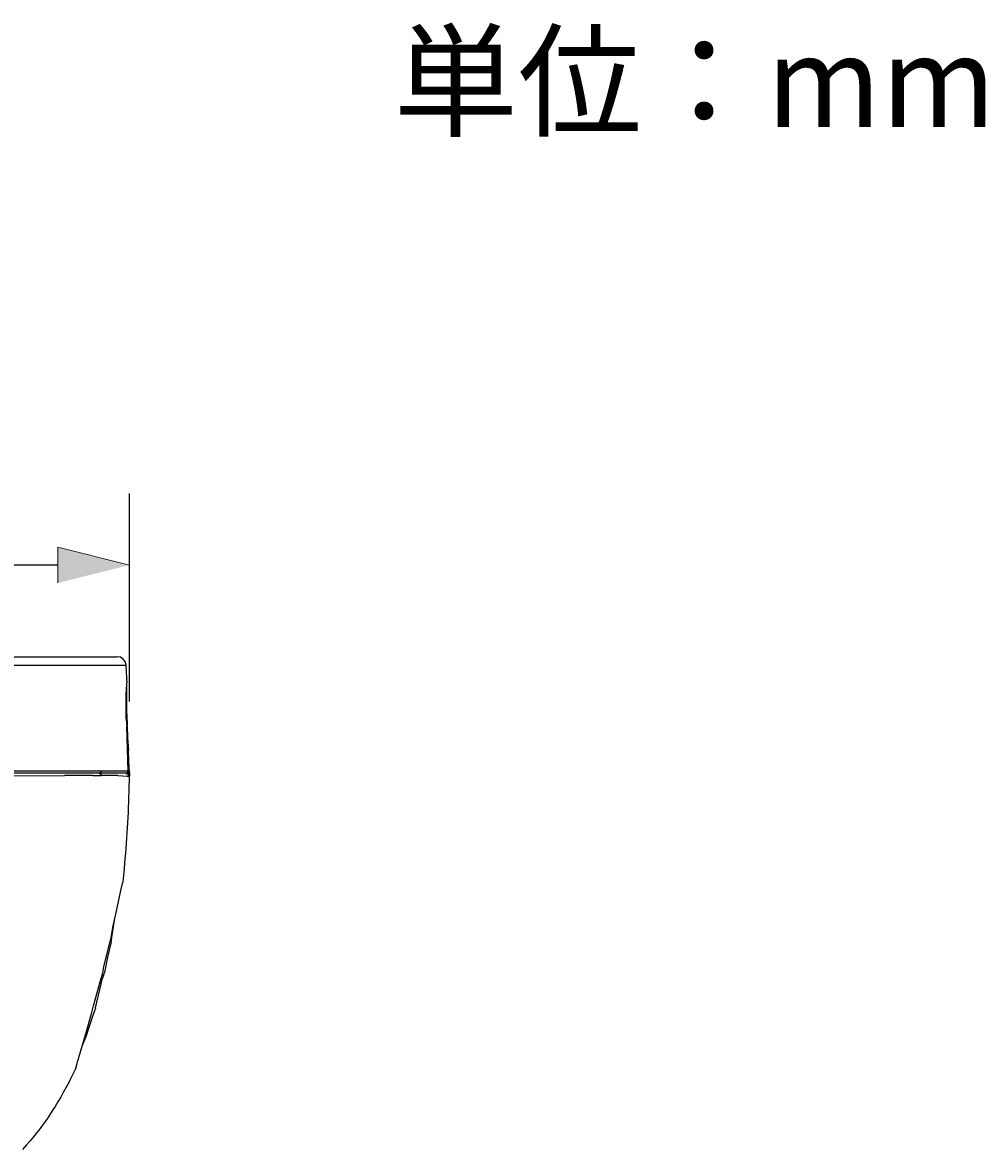
# Model space of a CAD drawing. Extents: x 82 to 452, y 560 to 762.
# Drawn here: x 377 to 452, y 674 to 762 of the extents above; entities that cross this region are included whole.
import ezdxf

# ---------------------------------------------------------------- set-up
doc = ezdxf.new("R2010")
doc.units = 0
doc.header["$MEASUREMENT"] = 0
doc.layers.add('レイヤー 1', color=7, linetype='Continuous', lineweight=0)

msp = doc.modelspace()

# ---------------------------------------------------------------- hatches: boundary and pattern name
at = {"layer": 'レイヤー 1', "true_color": 0x000000, "transparency": 33554687}
msp.add_hatch(color=18, dxfattribs=at).paths.add_polyline_path([(385.557, 719.556), (379.991, 720.947), (379.991, 718.164)])

# ---------------------------------------------------------------- linework, layer by layer
at = {"layer": 'レイヤー 1', "color": 18, "lineweight": 25, "true_color": 0x000000}
for p, q in [((385.557, 708.946), (385.557, 725.122)), ((379.991, 719.556), (248.946, 719.556)), ((244.32, 712.424), (384.618, 712.424)), ((243.624, 711.763), (385.314, 711.763)), ((385.349, 710.755), (385.314, 711.763)), ((385.348, 710.511), (385.314, 709.92)), ((385.348, 710.128), (385.314, 710.198)), ((385.349, 710.755), (385.349, 710.72)), ((385.349, 710.511), (385.349, 710.755)), ((385.314, 709.537), (385.349, 710.128)), ((385.314, 709.92), (385.314, 709.537)), ((385.314, 709.537), (385.314, 708.632)), ((385.314, 707.554), (385.314, 709.537)), ((385.349, 709.398), (385.349, 710.128)), ((385.349, 709.363), (385.349, 709.398)), ((385.314, 708.632), (385.348, 707.415)), ((385.314, 707.554), (385.348, 706.997)), ((385.348, 707.415), (385.348, 706.963)), ((385.349, 706.963), (385.349, 706.998)), ((385.453, 703.519), (385.349, 706.997)), ((385.383, 707.45), (385.383, 707.171)), ((385.383, 707.171), (385.383, 706.858)), ((385.383, 706.858), (385.418, 706.337)), ((385.418, 706.337), (385.418, 706.128)), ((385.418, 706.128), (385.488, 705.154)), ((385.523, 704.319), (385.488, 705.154)), ((385.557, 703.38), (385.523, 704.319)), ((243.485, 703.38), (385.314, 703.38)), ((247.416, 703.38), (380.583, 703.38)), ((385.453, 703.519), (285.299, 703.519)), ((385.488, 703.38), (385.557, 703.38)), ((382.705, 703.171), (380.513, 703.171)), ((382.705, 703.171), (383.366, 703.171)), ((384.653, 703.171), (383.366, 703.171)), ((384.131, 690.23), (384.409, 691.934)), ((384.027, 690.16), (384.131, 690.578)), ((382.913, 685.116), (383.47, 687.412)), ((383.54, 687.621), (383.47, 687.412)), ((383.54, 687.621), (383.609, 687.864)), ((382.774, 685.255), (383.296, 687.134)), ((382.635, 684.733), (382.774, 685.255)), ((381.383, 680.42), (381.383, 680.455))]:
    msp.add_line(p, q, dxfattribs=at)
at = {"layer": 'レイヤー 1'}
msp.add_lwpolyline([(385.557, 719.556), (379.991, 720.947), (379.991, 718.164)], dxfattribs=at)
at = {"layer": 'レイヤー 1', "color": 18, "lineweight": 25, "true_color": 0x000000}
for points in [[(385.314, 711.763), (385.244, 712.007), (385.105, 712.216), (384.861, 712.39), (384.618, 712.424)], [(385.383, 707.45), (385.348, 708.493), (385.348, 709.363)], [(385.488, 703.38), (385.488, 703.519), (385.453, 703.936), (385.383, 706.337), (385.349, 706.963)], [(383.227, 703.38), (383.261, 703.38), (383.296, 703.414), (383.331, 703.414), (383.366, 703.484), (383.366, 703.519)], [(384.653, 703.171), (385.383, 703.136), (385.488, 703.136), (385.488, 703.38)], [(385.244, 703.38), (385.279, 703.38), (385.314, 703.345), (385.349, 703.345), (385.383, 703.31), (385.418, 703.31), (385.453, 703.275), (385.453, 703.206), (385.488, 703.136)], [(385.314, 703.38), (385.383, 703.38), (385.418, 703.414), (385.453, 703.484), (385.453, 703.519)], [(369.903, 703.136), (370.425, 703.136), (380.513, 703.171)], [(384.131, 690.578), (384.305, 691.482), (384.514, 692.387), (384.896, 694.23), (385.036, 694.891)], [(383.296, 687.134), (383.366, 687.377), (383.435, 687.656), (383.505, 687.969), (383.574, 688.317), (384.027, 690.16)], [(384.131, 690.23), (383.853, 689.047), (383.609, 687.864)], [(382.914, 685.116), (382.914, 685.081), (382.67, 684.351), (382.426, 683.655), (382.183, 682.924), (381.905, 682.229)], [(381.383, 680.42), (381.487, 680.768), (381.522, 680.942), (381.592, 681.115), (381.626, 681.255), (382.148, 682.994), (382.635, 684.733)]]:
    msp.add_lwpolyline(points, dxfattribs=at)
for points in [[(383.157, 703.38), (383.157, 703.38), (383.192, 703.38), (383.192, 703.38), (383.24, 703.316), (383.294, 703.376), (383.366, 703.206), (383.366, 703.206), (383.366, 703.171), (383.366, 703.171)], [(385.557, 703.38), (385.557, 703.38), (385.523, 702.301), (385.523, 702.301), (385.469, 700.176), (385.345, 698.051), (385.14, 695.935), (385.14, 695.935), (385.036, 694.891), (385.036, 694.891)], [(381.383, 680.42), (381.383, 680.42), (381.174, 680.002), (381.174, 680.002), (380.231, 677.993), (379.021, 676.105), (377.556, 674.436), (377.556, 674.436), (377.243, 674.088), (377.243, 674.088)]]:
    msp.add_open_spline(points, degree=3, knots=[0, 0, 0, 0, 1, 1, 1, 2, 2, 2, 3, 3, 3, 3], dxfattribs=at)

# ---------------------------------------------------------------- texts
at = {"layer": 'レイヤー 1', "insert": (406.127, 753.643), "char_height": 0.2, "attachment_point": 7}
msp.add_mtext('\\C250;\\c1382435;\\FKozGoPr6N-Regular|b0|i0|c128;\\H7.080000;\\W1.000000;単位：mm', dxfattribs=at)

doc.saveas('drawing.dxf')
